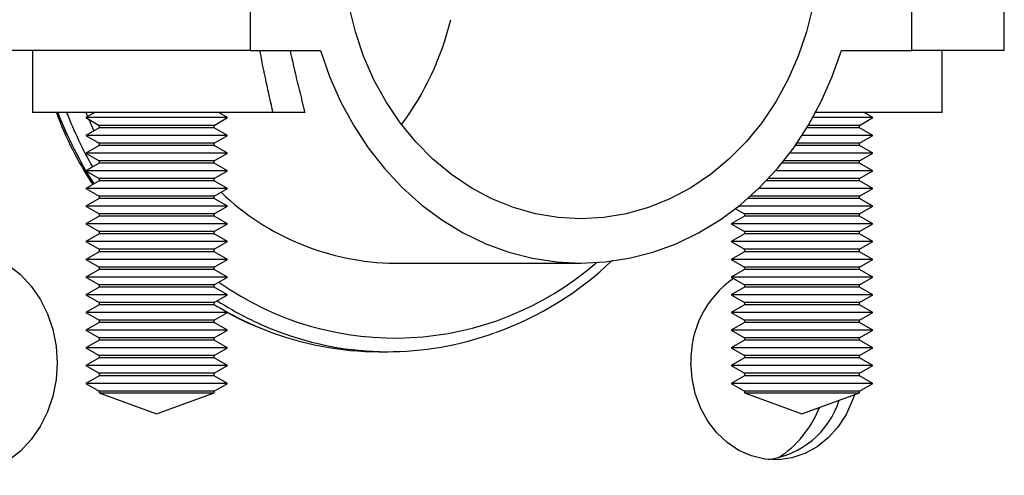
# Model space of a CAD drawing. Extents: x 2 to 107, y 2 to 78.
# Drawn here: x 89 to 91, y 8 to 9 of the extents above; entities that cross this region are included whole.
import ezdxf

# ---------------------------------------------------------------- set-up
doc = ezdxf.new("R2010")
doc.units = 0
doc.header["$MEASUREMENT"] = 0
doc.linetypes.add('SLD-SOLID', pattern=[0])
doc.layers.get('0').update_dxf_attribs({"linetype": 'CONTINUOUS'})

msp = doc.modelspace()

# ---------------------------------------------------------------- linework, layer by layer
at = {"color": 7, "linetype": 'SLD-SOLID'}
for p, q in [((89.73355, 8.56288), (89.73355, 8.51288)), ((90.48007, 8.51288), (90.48007, 8.56288)), ((90.58457, 8.51288), (90.58457, 8.56288)), ((89.73355, 8.51288), (89.44806, 8.51288)), ((89.48805, 8.51288), (89.48805, 8.44288)), ((89.73355, 8.51288), (89.81287, 8.51288)), ((90.40075, 8.51288), (90.48007, 8.51288)), ((90.58457, 8.51288), (90.48007, 8.51288)), ((90.51457, 8.44288), (90.51457, 8.51288)), ((89.75924, 8.44288), (89.48805, 8.44288)), ((89.55791, 8.44288), (89.54805, 8.43719)), ((89.54805, 8.43719), (89.56305, 8.42853)), ((89.66805, 8.43719), (89.54805, 8.43719)), ((89.70805, 8.43719), (89.66805, 8.43719)), ((89.69305, 8.42853), (89.70805, 8.43719)), ((89.70805, 8.43719), (89.6982, 8.44288)), ((89.79542, 8.44288), (89.75924, 8.44288)), ((90.39625, 8.43719), (90.3685, 8.43719)), ((90.51457, 8.44288), (90.37162, 8.44288)), ((90.43625, 8.43719), (90.39625, 8.43719)), ((90.42125, 8.42853), (90.43625, 8.43719)), ((90.43625, 8.43719), (90.4264, 8.44288)), ((89.56305, 8.42585), (89.54805, 8.41719)), ((89.56305, 8.42853), (89.56305, 8.42585)), ((89.66055, 8.42853), (89.56305, 8.42853)), ((89.66055, 8.42585), (89.56305, 8.42585)), ((89.69305, 8.42853), (89.66055, 8.42853)), ((89.69305, 8.42585), (89.66055, 8.42585)), ((89.69305, 8.42585), (89.69305, 8.42853)), ((89.70805, 8.41719), (89.69305, 8.42585)), ((90.38875, 8.42585), (90.36187, 8.42585)), ((90.38875, 8.42853), (90.36349, 8.42853)), ((90.42125, 8.42853), (90.38875, 8.42853)), ((90.42125, 8.42585), (90.38875, 8.42585)), ((90.42125, 8.42585), (90.42125, 8.42853)), ((90.43625, 8.41719), (90.42125, 8.42585)), ((89.54805, 8.41719), (89.56305, 8.40853)), ((89.66805, 8.41719), (89.54805, 8.41719)), ((89.70805, 8.41719), (89.66805, 8.41719)), ((89.69305, 8.40853), (89.70805, 8.41719)), ((90.39625, 8.41719), (90.35643, 8.41719)), ((90.43625, 8.41719), (90.39625, 8.41719)), ((90.42125, 8.40853), (90.43625, 8.41719)), ((89.56305, 8.40585), (89.54805, 8.39719)), ((89.56305, 8.40853), (89.56305, 8.40585)), ((89.66055, 8.40853), (89.56305, 8.40853)), ((89.66055, 8.40585), (89.56305, 8.40585)), ((89.69305, 8.40853), (89.66055, 8.40853)), ((89.69305, 8.40585), (89.66055, 8.40585)), ((89.69305, 8.40585), (89.69305, 8.40853)), ((89.70805, 8.39719), (89.69305, 8.40585)), ((90.38875, 8.40585), (90.34877, 8.40585)), ((90.38875, 8.40853), (90.35064, 8.40853)), ((90.42125, 8.40853), (90.38875, 8.40853)), ((90.42125, 8.40585), (90.38875, 8.40585)), ((90.42125, 8.40585), (90.42125, 8.40853)), ((90.43625, 8.39719), (90.42125, 8.40585)), ((89.54805, 8.39719), (89.56305, 8.38853)), ((89.66805, 8.39719), (89.54805, 8.39719)), ((89.56305, 8.38853), (89.56305, 8.38585)), ((89.66055, 8.38853), (89.56305, 8.38853)), ((89.69305, 8.38853), (89.66055, 8.38853)), ((89.70805, 8.39719), (89.66805, 8.39719)), ((89.69305, 8.38853), (89.70805, 8.39719)), ((89.69305, 8.38585), (89.69305, 8.38853)), ((90.38875, 8.38853), (90.33577, 8.38853)), ((90.39625, 8.39719), (90.34248, 8.39719)), ((90.42125, 8.38853), (90.38875, 8.38853)), ((90.43625, 8.39719), (90.39625, 8.39719)), ((90.42125, 8.38853), (90.43625, 8.39719)), ((90.42125, 8.38585), (90.42125, 8.38853)), ((89.56305, 8.38585), (89.54805, 8.37719)), ((89.66055, 8.38585), (89.56305, 8.38585)), ((89.69305, 8.38585), (89.66055, 8.38585)), ((89.70805, 8.37719), (89.69305, 8.38585)), ((90.38875, 8.38585), (90.3336, 8.38585)), ((90.42125, 8.38585), (90.38875, 8.38585)), ((90.43625, 8.37719), (90.42125, 8.38585)), ((89.54805, 8.37719), (89.56305, 8.36853)), ((89.66805, 8.37719), (89.54805, 8.37719)), ((89.56305, 8.36853), (89.56305, 8.36585)), ((89.66055, 8.36853), (89.56305, 8.36853)), ((89.69305, 8.36853), (89.66055, 8.36853)), ((89.70805, 8.37719), (89.66805, 8.37719)), ((89.69305, 8.36853), (89.70805, 8.37719)), ((89.69305, 8.36585), (89.69305, 8.36853)), ((90.38875, 8.36853), (90.31845, 8.36853)), ((90.39625, 8.37719), (90.32628, 8.37719)), ((90.42125, 8.36853), (90.38875, 8.36853)), ((90.43625, 8.37719), (90.39625, 8.37719)), ((90.42125, 8.36853), (90.43625, 8.37719)), ((90.42125, 8.36585), (90.42125, 8.36853)), ((89.56305, 8.36585), (89.54805, 8.35719)), ((89.54805, 8.35719), (89.56305, 8.34853)), ((89.66805, 8.35719), (89.54805, 8.35719)), ((89.66055, 8.36585), (89.56305, 8.36585)), ((89.69305, 8.36585), (89.66055, 8.36585)), ((89.70805, 8.35719), (89.66805, 8.35719)), ((89.70805, 8.35719), (89.69305, 8.36585)), ((89.69305, 8.34853), (89.70805, 8.35719)), ((90.39625, 8.35719), (90.3073, 8.35719)), ((90.38875, 8.36585), (90.31591, 8.36585)), ((90.42125, 8.36585), (90.38875, 8.36585)), ((90.43625, 8.35719), (90.39625, 8.35719)), ((90.43625, 8.35719), (90.42125, 8.36585)), ((90.42125, 8.34853), (90.43625, 8.35719)), ((89.56305, 8.34585), (89.54805, 8.33719)), ((89.56305, 8.34853), (89.56305, 8.34585)), ((89.66055, 8.34853), (89.56305, 8.34853)), ((89.66055, 8.34585), (89.56305, 8.34585)), ((89.69305, 8.34853), (89.66055, 8.34853)), ((89.69305, 8.34585), (89.66055, 8.34585)), ((89.69305, 8.34585), (89.69305, 8.34853)), ((89.70805, 8.33719), (89.69305, 8.34585)), ((90.38875, 8.34585), (90.29499, 8.34585)), ((90.38875, 8.34853), (90.29802, 8.34853)), ((90.42125, 8.34853), (90.38875, 8.34853)), ((90.42125, 8.34585), (90.38875, 8.34585)), ((90.42125, 8.34585), (90.42125, 8.34853)), ((90.43625, 8.33719), (90.42125, 8.34585)), ((89.54805, 8.33719), (89.56305, 8.32853)), ((89.66805, 8.33719), (89.54805, 8.33719)), ((89.70805, 8.33719), (89.66805, 8.33719)), ((89.69305, 8.32853), (89.70805, 8.33719)), ((90.2811, 8.33439), (90.29125, 8.32853)), ((90.39625, 8.33719), (90.28465, 8.33719)), ((90.43625, 8.33719), (90.39625, 8.33719)), ((90.42125, 8.32853), (90.43625, 8.33719)), ((89.56305, 8.32585), (89.54805, 8.31719)), ((89.56305, 8.32853), (89.56305, 8.32585)), ((89.66055, 8.32853), (89.56305, 8.32853)), ((89.66055, 8.32585), (89.56305, 8.32585)), ((89.69305, 8.32853), (89.66055, 8.32853)), ((89.69305, 8.32585), (89.66055, 8.32585)), ((89.69305, 8.32585), (89.69305, 8.32853)), ((89.70805, 8.31719), (89.69305, 8.32585)), ((90.29125, 8.32585), (90.27625, 8.31719)), ((90.29125, 8.32853), (90.29125, 8.32585)), ((90.38875, 8.32853), (90.29125, 8.32853)), ((90.38875, 8.32585), (90.29125, 8.32585)), ((90.42125, 8.32853), (90.38875, 8.32853)), ((90.42125, 8.32585), (90.38875, 8.32585)), ((90.42125, 8.32585), (90.42125, 8.32853)), ((90.43625, 8.31719), (90.42125, 8.32585)), ((89.54805, 8.31719), (89.56305, 8.30853)), ((89.66805, 8.31719), (89.54805, 8.31719)), ((89.70805, 8.31719), (89.66805, 8.31719)), ((89.69305, 8.30853), (89.70805, 8.31719)), ((90.27625, 8.31719), (90.29125, 8.30853)), ((90.39625, 8.31719), (90.27625, 8.31719)), ((90.43625, 8.31719), (90.39625, 8.31719)), ((90.42125, 8.30853), (90.43625, 8.31719)), ((89.56305, 8.30585), (89.54805, 8.29719)), ((89.56305, 8.30853), (89.56305, 8.30585)), ((89.66055, 8.30853), (89.56305, 8.30853)), ((89.66055, 8.30585), (89.56305, 8.30585)), ((89.69305, 8.30853), (89.66055, 8.30853)), ((89.69305, 8.30585), (89.66055, 8.30585)), ((89.69305, 8.30585), (89.69305, 8.30853)), ((89.70805, 8.29719), (89.69305, 8.30585)), ((90.29125, 8.30585), (90.27625, 8.29719)), ((90.29125, 8.30853), (90.29125, 8.30585)), ((90.38875, 8.30853), (90.29125, 8.30853)), ((90.38875, 8.30585), (90.29125, 8.30585)), ((90.42125, 8.30853), (90.38875, 8.30853)), ((90.42125, 8.30585), (90.38875, 8.30585)), ((90.42125, 8.30585), (90.42125, 8.30853)), ((90.43625, 8.29719), (90.42125, 8.30585)), ((89.54805, 8.29719), (89.56305, 8.28853)), ((89.66805, 8.29719), (89.54805, 8.29719)), ((89.56305, 8.28853), (89.56305, 8.28585)), ((89.66055, 8.28853), (89.56305, 8.28853)), ((89.69305, 8.28853), (89.66055, 8.28853)), ((89.70805, 8.29719), (89.66805, 8.29719)), ((89.69305, 8.28853), (89.70805, 8.29719)), ((89.69305, 8.28585), (89.69305, 8.28853)), ((90.27625, 8.29719), (90.29125, 8.28853)), ((90.39625, 8.29719), (90.27625, 8.29719)), ((90.29125, 8.28853), (90.29125, 8.28585)), ((90.38875, 8.28853), (90.29125, 8.28853)), ((90.42125, 8.28853), (90.38875, 8.28853)), ((90.43625, 8.29719), (90.39625, 8.29719)), ((90.42125, 8.28853), (90.43625, 8.29719)), ((90.42125, 8.28585), (90.42125, 8.28853)), ((89.56305, 8.28585), (89.54805, 8.27719)), ((89.66055, 8.28585), (89.56305, 8.28585)), ((89.69305, 8.28585), (89.66055, 8.28585)), ((89.70805, 8.27719), (89.69305, 8.28585)), ((90.29125, 8.28585), (90.27625, 8.27719)), ((90.38875, 8.28585), (90.29125, 8.28585)), ((90.42125, 8.28585), (90.38875, 8.28585)), ((90.43625, 8.27719), (90.42125, 8.28585)), ((89.54805, 8.27719), (89.56305, 8.26853)), ((89.66805, 8.27719), (89.54805, 8.27719)), ((89.56305, 8.26853), (89.56305, 8.26585)), ((89.66055, 8.26853), (89.56305, 8.26853)), ((89.69305, 8.26853), (89.66055, 8.26853)), ((89.70805, 8.27719), (89.66805, 8.27719)), ((89.69305, 8.26853), (89.70805, 8.27719)), ((89.69305, 8.26585), (89.69305, 8.26853)), ((89.89681, 8.27288), (90.10681, 8.27288)), ((90.27625, 8.27719), (90.29125, 8.26853)), ((90.39625, 8.27719), (90.27625, 8.27719)), ((90.29125, 8.26853), (90.29125, 8.26585)), ((90.38875, 8.26853), (90.29125, 8.26853)), ((90.42125, 8.26853), (90.38875, 8.26853)), ((90.43625, 8.27719), (90.39625, 8.27719)), ((90.42125, 8.26853), (90.43625, 8.27719)), ((90.42125, 8.26585), (90.42125, 8.26853)), ((89.56305, 8.26585), (89.54805, 8.25719)), ((89.54805, 8.25719), (89.56305, 8.24853)), ((89.66805, 8.25719), (89.54805, 8.25719)), ((89.66055, 8.26585), (89.56305, 8.26585)), ((89.69305, 8.26585), (89.66055, 8.26585)), ((89.70805, 8.25719), (89.66805, 8.25719)), ((89.70805, 8.25719), (89.69305, 8.26585)), ((89.69305, 8.24853), (89.70805, 8.25719)), ((90.29125, 8.26585), (90.27625, 8.25719)), ((90.27625, 8.25719), (90.29125, 8.24853)), ((90.39625, 8.25719), (90.27625, 8.25719)), ((90.38875, 8.26585), (90.29125, 8.26585)), ((90.42125, 8.26585), (90.38875, 8.26585)), ((90.43625, 8.25719), (90.39625, 8.25719)), ((90.43625, 8.25719), (90.42125, 8.26585)), ((90.42125, 8.24853), (90.43625, 8.25719)), ((89.56305, 8.24585), (89.54805, 8.23719)), ((89.56305, 8.24853), (89.56305, 8.24585)), ((89.66055, 8.24853), (89.56305, 8.24853)), ((89.66055, 8.24585), (89.56305, 8.24585)), ((89.69305, 8.24853), (89.66055, 8.24853)), ((89.69305, 8.24585), (89.66055, 8.24585)), ((89.69305, 8.24585), (89.69305, 8.24853)), ((89.70805, 8.23719), (89.69305, 8.24585)), ((90.29125, 8.24585), (90.27625, 8.23719)), ((90.29125, 8.24853), (90.29125, 8.24585)), ((90.38875, 8.24853), (90.29125, 8.24853)), ((90.38875, 8.24585), (90.29125, 8.24585)), ((90.42125, 8.24853), (90.38875, 8.24853)), ((90.42125, 8.24585), (90.38875, 8.24585)), ((90.42125, 8.24585), (90.42125, 8.24853)), ((90.43625, 8.23719), (90.42125, 8.24585)), ((89.54805, 8.23719), (89.56305, 8.22853)), ((89.66805, 8.23719), (89.54805, 8.23719)), ((89.70805, 8.23719), (89.66805, 8.23719)), ((89.69305, 8.22853), (89.70805, 8.23719)), ((90.27625, 8.23719), (90.29125, 8.22853)), ((90.39625, 8.23719), (90.27625, 8.23719)), ((90.43625, 8.23719), (90.39625, 8.23719)), ((90.42125, 8.22853), (90.43625, 8.23719)), ((89.56305, 8.22585), (89.54805, 8.21719)), ((89.56305, 8.22853), (89.56305, 8.22585)), ((89.66055, 8.22853), (89.56305, 8.22853)), ((89.66055, 8.22585), (89.56305, 8.22585)), ((89.69305, 8.22853), (89.66055, 8.22853)), ((89.69305, 8.22585), (89.66055, 8.22585)), ((89.69305, 8.22585), (89.69305, 8.22853)), ((89.70805, 8.21719), (89.69305, 8.22585)), ((90.29125, 8.22585), (90.27625, 8.21719)), ((90.29125, 8.22853), (90.29125, 8.22585)), ((90.38875, 8.22853), (90.29125, 8.22853)), ((90.38875, 8.22585), (90.29125, 8.22585)), ((90.42125, 8.22853), (90.38875, 8.22853)), ((90.42125, 8.22585), (90.38875, 8.22585)), ((90.42125, 8.22585), (90.42125, 8.22853)), ((90.43625, 8.21719), (90.42125, 8.22585)), ((89.54805, 8.21719), (89.56305, 8.20853)), ((89.66805, 8.21719), (89.54805, 8.21719)), ((89.70805, 8.21719), (89.66805, 8.21719)), ((89.69305, 8.20853), (89.70805, 8.21719)), ((90.27625, 8.21719), (90.29125, 8.20853)), ((90.39625, 8.21719), (90.27625, 8.21719)), ((90.43625, 8.21719), (90.39625, 8.21719)), ((90.42125, 8.20853), (90.43625, 8.21719)), ((89.56305, 8.20585), (89.54805, 8.19719)), ((89.56305, 8.20853), (89.56305, 8.20585)), ((89.66055, 8.20853), (89.56305, 8.20853)), ((89.66055, 8.20585), (89.56305, 8.20585)), ((89.69305, 8.20853), (89.66055, 8.20853)), ((89.69305, 8.20585), (89.66055, 8.20585)), ((89.69305, 8.20585), (89.69305, 8.20853)), ((89.70805, 8.19719), (89.69305, 8.20585)), ((90.29125, 8.20585), (90.27625, 8.19719)), ((90.29125, 8.20853), (90.29125, 8.20585)), ((90.38875, 8.20853), (90.29125, 8.20853)), ((90.38875, 8.20585), (90.29125, 8.20585)), ((90.42125, 8.20853), (90.38875, 8.20853)), ((90.42125, 8.20585), (90.38875, 8.20585)), ((90.42125, 8.20585), (90.42125, 8.20853)), ((90.43625, 8.19719), (90.42125, 8.20585)), ((89.54805, 8.19719), (89.56305, 8.18853)), ((89.66805, 8.19719), (89.54805, 8.19719)), ((89.56305, 8.18853), (89.56305, 8.18585)), ((89.66055, 8.18853), (89.56305, 8.18853)), ((89.69305, 8.18853), (89.66055, 8.18853)), ((89.70805, 8.19719), (89.66805, 8.19719)), ((89.69305, 8.18853), (89.70805, 8.19719)), ((89.69305, 8.18585), (89.69305, 8.18853)), ((90.27625, 8.19719), (90.29125, 8.18853)), ((90.39625, 8.19719), (90.27625, 8.19719)), ((90.29125, 8.18853), (90.29125, 8.18585)), ((90.38875, 8.18853), (90.29125, 8.18853)), ((90.42125, 8.18853), (90.38875, 8.18853)), ((90.43625, 8.19719), (90.39625, 8.19719)), ((90.42125, 8.18853), (90.43625, 8.19719)), ((90.42125, 8.18585), (90.42125, 8.18853)), ((89.56305, 8.18585), (89.54805, 8.17719)), ((89.66055, 8.18585), (89.56305, 8.18585)), ((89.69305, 8.18585), (89.66055, 8.18585)), ((89.70805, 8.17719), (89.69305, 8.18585)), ((90.29125, 8.18585), (90.27625, 8.17719)), ((90.38875, 8.18585), (90.29125, 8.18585)), ((90.42125, 8.18585), (90.38875, 8.18585)), ((90.43625, 8.17719), (90.42125, 8.18585)), ((89.54805, 8.17719), (89.56305, 8.16853)), ((89.66805, 8.17719), (89.54805, 8.17719)), ((89.56305, 8.16853), (89.56305, 8.16585)), ((89.66055, 8.16853), (89.56305, 8.16853)), ((89.69305, 8.16853), (89.66055, 8.16853)), ((89.70805, 8.17719), (89.66805, 8.17719)), ((89.69305, 8.16853), (89.70805, 8.17719)), ((89.69305, 8.16585), (89.69305, 8.16853)), ((89.87931, 8.17288), (89.88931, 8.17288)), ((90.27625, 8.17719), (90.29125, 8.16853)), ((90.39625, 8.17719), (90.27625, 8.17719)), ((90.29125, 8.16853), (90.29125, 8.16585)), ((90.38875, 8.16853), (90.29125, 8.16853)), ((90.42125, 8.16853), (90.38875, 8.16853)), ((90.43625, 8.17719), (90.39625, 8.17719)), ((90.42125, 8.16853), (90.43625, 8.17719)), ((90.42125, 8.16585), (90.42125, 8.16853)), ((89.56305, 8.16585), (89.54805, 8.15719)), ((89.54805, 8.15719), (89.56305, 8.14853)), ((89.66805, 8.15719), (89.54805, 8.15719)), ((89.66055, 8.16585), (89.56305, 8.16585)), ((89.69305, 8.16585), (89.66055, 8.16585)), ((89.70805, 8.15719), (89.66805, 8.15719)), ((89.70805, 8.15719), (89.69305, 8.16585)), ((89.69305, 8.14853), (89.70805, 8.15719)), ((90.29125, 8.16585), (90.27625, 8.15719)), ((90.27625, 8.15719), (90.29125, 8.14853)), ((90.39625, 8.15719), (90.27625, 8.15719)), ((90.38875, 8.16585), (90.29125, 8.16585)), ((90.42125, 8.16585), (90.38875, 8.16585)), ((90.43625, 8.15719), (90.39625, 8.15719)), ((90.43625, 8.15719), (90.42125, 8.16585)), ((90.42125, 8.14853), (90.43625, 8.15719)), ((89.56305, 8.14585), (89.54805, 8.13719)), ((89.56305, 8.14853), (89.56305, 8.14585)), ((89.66055, 8.14853), (89.56305, 8.14853)), ((89.66055, 8.14585), (89.56305, 8.14585)), ((89.69305, 8.14853), (89.66055, 8.14853)), ((89.69305, 8.14585), (89.66055, 8.14585)), ((89.69305, 8.14585), (89.69305, 8.14853)), ((89.70805, 8.13719), (89.69305, 8.14585)), ((90.29125, 8.14585), (90.27625, 8.13719)), ((90.29125, 8.14853), (90.29125, 8.14585)), ((90.38875, 8.14853), (90.29125, 8.14853)), ((90.38875, 8.14585), (90.29125, 8.14585)), ((90.42125, 8.14853), (90.38875, 8.14853)), ((90.42125, 8.14585), (90.38875, 8.14585)), ((90.42125, 8.14585), (90.42125, 8.14853)), ((90.43625, 8.13719), (90.42125, 8.14585)), ((89.54805, 8.13719), (89.56305, 8.12853)), ((89.66805, 8.13719), (89.54805, 8.13719)), ((89.70805, 8.13719), (89.66805, 8.13719)), ((89.69305, 8.12853), (89.70805, 8.13719)), ((90.27625, 8.13719), (90.29125, 8.12853)), ((90.39625, 8.13719), (90.27625, 8.13719)), ((90.43625, 8.13719), (90.39625, 8.13719)), ((90.42125, 8.12853), (90.43625, 8.13719)), ((89.56305, 8.12853), (89.56305, 8.12654)), ((89.66055, 8.12853), (89.56305, 8.12853)), ((89.56305, 8.12654), (89.62805, 8.10288)), ((89.56305, 8.12654), (89.69305, 8.12654)), ((89.62805, 8.10288), (89.69305, 8.12654)), ((89.69305, 8.12853), (89.66055, 8.12853)), ((89.69305, 8.12654), (89.69305, 8.12853)), ((90.29125, 8.12853), (90.29125, 8.12654)), ((90.38875, 8.12853), (90.29125, 8.12853)), ((90.29125, 8.12654), (90.35625, 8.10288)), ((90.29125, 8.12654), (90.42125, 8.12654)), ((90.35625, 8.10288), (90.42125, 8.12654)), ((90.42125, 8.12853), (90.38875, 8.12853)), ((90.42125, 8.12654), (90.42125, 8.12853))]:
    msp.add_line(p, q, dxfattribs=at)
at = {"color": 8, "linetype": 'SLD-SOLID'}
for p, q in [((89.54832, 8.44288), (89.55018, 8.43842)), ((89.55156, 8.43517), (89.55722, 8.42249))]:
    msp.add_line(p, q, dxfattribs=at)
at = {"color": 7, "linetype": 'SLD-SOLID', "flags": 128}
for points in [[(90.36835, 8.56288), (90.36134, 8.53428), (90.35199, 8.50658), (90.34038, 8.48004), (90.32663, 8.45491), (90.31086, 8.43142), (90.29321, 8.40978), (90.27384, 8.39019), (90.25295, 8.37283), (90.2307, 8.35786), (90.20732, 8.34543), (90.18301, 8.33563), (90.158, 8.32857), (90.13253, 8.32431), (90.10681, 8.32288), (90.0811, 8.32431), (90.05562, 8.32857), (90.03061, 8.33563), (90.0063, 8.34543), (89.98292, 8.35786), (89.96068, 8.37283), (89.93978, 8.39019), (89.92042, 8.40978), (89.90277, 8.43142), (89.88699, 8.45491), (89.87324, 8.48004), (89.86164, 8.50658), (89.85229, 8.53428), (89.84528, 8.56288)], [(89.81287, 8.51288), (89.82313, 8.48354), (89.83559, 8.45535), (89.85014, 8.42854), (89.86667, 8.4033), (89.88505, 8.37984), (89.90515, 8.35833), (89.92681, 8.33894), (89.94986, 8.32183), (89.97412, 8.30711), (89.99941, 8.29492), (90.02552, 8.28533), (90.05227, 8.27843), (90.07943, 8.27427), (90.10681, 8.27288), (90.13419, 8.27427), (90.16135, 8.27843), (90.1881, 8.28533), (90.21422, 8.29492), (90.2395, 8.30711), (90.26376, 8.32183), (90.28681, 8.33894), (90.30847, 8.35833), (90.32857, 8.37984), (90.34696, 8.4033), (90.36349, 8.42854), (90.37804, 8.45535), (90.39049, 8.48354), (90.40075, 8.51288)], [(89.51597, 8.16038), (89.51473, 8.1414), (89.51106, 8.12284), (89.50504, 8.10512), (89.4968, 8.08863), (89.48652, 8.07374), (89.47443, 8.06079), (89.46081, 8.05007), (89.44595, 8.04181), (89.4302, 8.0362), (89.4139, 8.03336), (89.39741, 8.03336), (89.38111, 8.0362), (89.36535, 8.04181), (89.3505, 8.05007), (89.33687, 8.06079), (89.32479, 8.07374), (89.31451, 8.08863), (89.30627, 8.10512), (89.30024, 8.12284), (89.29657, 8.1414), (89.29534, 8.16038), (89.29657, 8.17937), (89.30024, 8.19793), (89.30627, 8.21565), (89.31451, 8.23214), (89.32479, 8.24702), (89.33687, 8.25997), (89.3505, 8.27069), (89.36535, 8.27895), (89.38111, 8.28457), (89.39741, 8.2874), (89.4139, 8.2874), (89.4302, 8.28457), (89.44595, 8.27895), (89.46081, 8.27069), (89.47443, 8.25997), (89.48652, 8.24702), (89.4968, 8.23214), (89.50504, 8.21565), (89.51106, 8.19793), (89.51473, 8.17937), (89.51597, 8.16038)], [(90.41537, 8.1244), (90.41305, 8.11746), (90.40595, 8.10186), (90.39679, 8.08777), (90.38578, 8.07556), (90.37322, 8.06555), (90.35943, 8.058), (90.34477, 8.0531), (90.32962, 8.05097), (90.31437, 8.05168), (90.29942, 8.05521), (90.28515, 8.06145), (90.27194, 8.07027), (90.26011, 8.08141), (90.24999, 8.0946), (90.24184, 8.10949), (90.23586, 8.12571), (90.2322, 8.14282), (90.23098, 8.16038)]]:
    msp.add_lwpolyline(points, dxfattribs=at)
at = {"color": 7, "linetype": 'SLD-SOLID'}
for centre, radius, start, end in [((89.64156, 8.62512), 0.32767, 323.31165, 346.35561), ((91.09586, 8.76508), 1.3749, 190.56978, 193.55305), ((91.64893, 8.92444), 1.91505, 192.41019, 194.56402), ((89.90395, 8.58844), 0.4154, 200.51123, 213.07941), ((89.89994, 8.56055), 0.28769, 226.1811, 269.37689), ((89.88765, 8.53951), 0.3662, 289.61746, 314.0841), ((90.34273, 8.16375), 0.11181, 124.75707, 181.72576), ((89.82915, 8.42279), 0.23851, 239.30947, 250.62856), ((89.87986, 8.52381), 0.35093, 248.50793, 269.91052), ((89.8893, 8.52149), 0.34855, 249.16812, 290.15357), ((90.30518, 8.14818), 0.09784, 277.70874, 342.15035), ((90.26446, 8.15342), 0.11959, 302.90904, 338.73237)]:
    msp.add_arc(centre, radius, start, end, dxfattribs=at)
at = {"color": 8, "linetype": 'SLD-SOLID'}
for centre, radius, start, end in [((89.96354, 8.61779), 0.48003, 201.36832, 212.14144), ((89.97817, 8.61995), 0.48512, 201.40667, 209.42987), ((89.89717, 8.53337), 0.34499, 234.78328, 311.10927), ((89.88796, 8.54498), 0.37359, 238.55381, 248.54214), ((89.89809, 8.54537), 0.374, 237.3582, 249.21099)]:
    msp.add_arc(centre, radius, start, end, dxfattribs=at)

doc.saveas('drawing.dxf')
